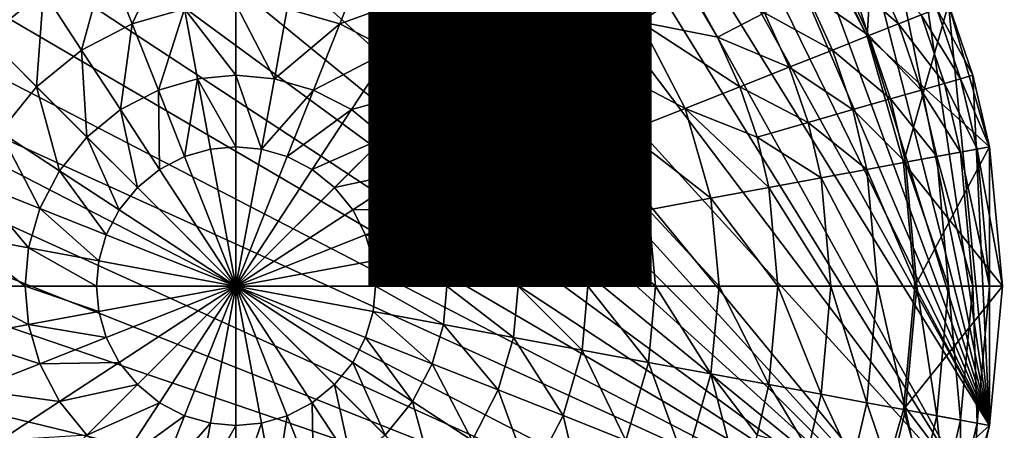
# Model space of a CAD drawing. Units: inches. Extents: x -7.9 to 7.9, y -7.5 to 12.2.
# Drawn here: x -0.2 to 0.7, y -0.1 to 0.2 of the extents above; entities that cross this region are included whole.
import ezdxf

# ---------------------------------------------------------------- set-up
doc = ezdxf.new("R2010")
doc.units = ezdxf.units.IN
doc.header["$MEASUREMENT"] = 0
doc.header["$PDMODE"] = 3
doc.header["$PDSIZE"] = 5
for name, color, linetype in [('TABLE', 6, 'Continuous'), ('TABLE-BASE', 6, 'Continuous'), ('TABLE-OTHER', 7, 'Continuous'), ('TABLE-TOP', 6, 'Continuous')]:
    doc.layers.add(name, color=color, linetype=linetype)
doc.styles.get("Standard").update_dxf_attribs({"font": 'arial.ttf'})

msp = doc.modelspace()

# ---------------------------------------------------------------- linework, layer by layer
at = {"layer": 'TABLE'}
msp.add_point((0, 0), dxfattribs=at)
at = {"layer": 'TABLE-BASE', "invisible_edges": 10}
for points in [[(-1.96154, 3.97205, 24.79385), (-1.96154, -2.30487, 24.79385), (1.96154, -2.30487, 24.79385), (1.96154, 3.97205, 24.79385)], [(1.96154, 3.97205, 24.59769), (1.96154, -2.30487, 24.59769), (-1.96154, -2.30487, 24.59769), (-1.96154, 3.97205, 24.59769)]]:
    msp.add_3dface(points, dxfattribs=at)
at = {"layer": 'TABLE-BASE'}
for points in [[(-0.12492, 0.67508, 3.02077), (0.66004, -0.18891, 3.02077), (0, 0.68654, 3.02077)], [(0, 0.68654, 3.02077), (0.66004, -0.18891, 3.02077), (0.12492, 0.67508, 3.02077)], [(-0.18891, 0.66004, 3.02077), (0.63834, -0.25271, 3.02077), (-0.12492, 0.67508, 3.02077)], [(-0.12492, 0.67508, 3.02077), (0.63834, -0.25271, 3.02077), (0.66004, -0.18891, 3.02077)], [(0.12492, 0.67508, 3.02077), (0.66004, -0.18891, 3.02077), (0.18891, 0.66004, 3.02077)], [(-0.25271, 0.63834, 3.02077), (0.63834, -0.25271, 3.02077), (-0.18891, 0.66004, 3.02077)], [(0.18891, 0.66004, 3.02077), (0.67508, -0.12492, 3.02077), (0.25271, 0.63834, 3.02077)], [(0.18891, 0.66004, 3.02077), (0.66004, -0.18891, 3.02077), (0.67508, -0.12492, 3.02077)], [(-0.31532, 0.60984, 3.02077), (0.63834, -0.25271, 3.02077), (-0.25271, 0.63834, 3.02077)], [(0.25271, 0.63834, 3.02077), (0.67508, -0.12492, 3.02077), (0.31532, 0.60984, 3.02077)], [(-0.37568, 0.57463, 3.02077), (0.63834, -0.25271, 3.02077), (-0.31532, 0.60984, 3.02077)], [(0.31532, 0.60984, 3.02077), (0.67508, -0.12492, 3.02077), (0.37568, 0.57463, 3.02077)], [(-0.43272, 0.533, 3.02077), (0.63834, -0.25271, 3.02077), (-0.37568, 0.57463, 3.02077)], [(0.37568, 0.57463, 3.02077), (0.67508, -0.12492, 3.02077), (0.43272, 0.533, 3.02077)], [(-0.48546, 0.48546, 3.02077), (0.63834, -0.25271, 3.02077), (-0.43272, 0.533, 3.02077)], [(0.43272, 0.533, 3.02077), (0.67508, -0.12492, 3.02077), (0.48546, 0.48546, 3.02077)], [(-0.533, 0.43272, 3.02077), (0.63834, -0.25271, 3.02077), (-0.48546, 0.48546, 3.02077)], [(0.48546, 0.48546, 3.02077), (0.67508, -0.12492, 3.02077), (0.533, 0.43272, 3.02077)], [(-0.57463, 0.37568, 3.02077), (0.63834, -0.25271, 3.02077), (-0.533, 0.43272, 3.02077)], [(0.533, 0.43272, 3.02077), (0.67508, -0.12492, 3.02077), (0.57463, 0.37568, 3.02077)], [(-0.60984, 0.31532, 3.02077), (0.63834, -0.25271, 3.02077), (-0.57463, 0.37568, 3.02077)], [(0.50896, 0.33275, 3.02077), (0.57463, 0.37568, 3.02077), (0.56538, 0.22383, 3.02077)], [(0.56538, 0.22383, 3.02077), (0.57463, 0.37568, 3.02077), (0.63834, 0.25271, 3.02077)], [(0.57463, 0.37568, 3.02077), (0.67508, -0.12492, 3.02077), (0.60984, 0.31532, 3.02077)], [(0.56538, 0.22383, 3.02077), (0.50813, 0.334, 6.20189), (0.50896, 0.33275, 3.02077)], [(0.56538, 0.22383, 3.02077), (0.51858, 0.31755, 6.24249), (0.50813, 0.334, 6.20189)], [(0.50896, 0.33274, 24.59769), (0.56538, 0.22383, 3.02077), (0.56538, 0.22383, 24.59769)], [(0.50896, 0.33274, 24.59769), (0.52444, 0.30777, 6.37948), (0.56538, 0.22383, 3.02077)], [(0.56538, 0.22383, 24.59769), (0.63834, 0.25271, 24.59769), (0.50896, 0.33274, 24.59769)], [(0.63914, 0.32896, 6.23595), (0.80956, 0.23922, 6.07275), (0.82589, 0.20568, 6.14754)], [(0.82589, 0.20568, 6.14754), (0.66105, 0.31115, 6.3183), (0.63914, 0.32896, 6.23595)], [(0.56538, 0.22383, 3.02077), (0.52436, 0.30791, 6.28676), (0.51858, 0.31755, 6.24249)], [(-0.63834, 0.25271, 3.02077), (0.60984, -0.31532, 3.02077), (-0.60984, 0.31532, 3.02077)], [(-0.60984, 0.31532, 3.02077), (0.60984, -0.31532, 3.02077), (0.63834, -0.25271, 3.02077)], [(-0.22297, 0.22297, 2.41093), (-0.20558, 0.31444, 2.44614), (-0.17255, 0.26392, 2.41093)], [(-0.05738, 0.31006, 2.41093), (-0.09302, 0.23497, 2.38244), (-0.11607, 0.29318, 2.41093)], [(-0.09302, 0.23497, 2.38244), (-0.05738, 0.31006, 2.41093), (-0.04598, 0.24849, 2.38244)], [(0.60984, 0.31532, 3.02077), (0.67508, -0.12492, 3.02077), (0.63834, 0.25271, 3.02077)], [(0.66105, 0.31115, 6.3183), (0.82589, 0.20568, 6.14754), (0.85421, 0.18364, 6.22685)], [(0.85421, 0.18364, 6.22685), (0.69172, 0.30906, 6.40171), (0.66105, 0.31115, 6.3183)], [(0.36219, 0.23679, 2.48777), (0.26565, 0.26565, 2.44614), (0.30598, 0.30598, 2.48777)], [(0.30598, 0.30598, 2.48777), (0.40632, 0.26565, 2.53531), (0.36219, 0.23679, 2.48777)], [(0.56538, 0.22383, 3.02077), (0.52444, 0.30777, 6.37948), (0.52436, 0.30791, 6.28676)], [(-0.11607, 0.29318, 2.41093), (-0.13829, 0.21152, 2.38244), (-0.17255, 0.26392, 2.41093)], [(-0.13829, 0.21152, 2.38244), (-0.11607, 0.29318, 2.41093), (-0.09302, 0.23497, 2.38244)], [(0.04598, 0.24849, 2.38244), (0.11607, 0.29318, 2.41093), (0.09302, 0.23497, 2.38244)], [(0.17255, 0.26392, 2.41093), (0.09302, 0.23497, 2.38244), (0.11607, 0.29318, 2.41093)], [(0.59352, 0.23497, 2.76806), (0.54171, 0.2801, 2.70545), (0.56702, 0.29318, 2.76806)], [(0.56702, 0.29318, 2.76806), (0.6137, 0.24296, 2.83186), (0.59352, 0.23497, 2.76806)], [(0.56702, 0.22448, 2.70545), (0.51043, 0.26392, 2.64509), (0.54171, 0.2801, 2.70545)], [(0.54171, 0.2801, 2.70545), (0.59352, 0.23497, 2.76806), (0.56702, 0.22448, 2.70545)], [(0.17255, 0.26392, 2.41093), (0.26565, 0.26565, 2.44614), (0.22297, 0.22297, 2.41093)], [(0.31444, 0.20558, 2.44614), (0.22297, 0.22297, 2.41093), (0.26565, 0.26565, 2.44614)], [(0.26565, 0.26565, 2.44614), (0.36219, 0.23679, 2.48777), (0.31444, 0.20558, 2.44614)], [(0.43122, 0.22297, 2.53531), (0.36219, 0.23679, 2.48777), (0.40632, 0.26565, 2.53531)], [(0.40632, 0.26565, 2.53531), (0.47345, 0.2448, 2.58805), (0.43122, 0.22297, 2.53531)], [(-0.17255, 0.26392, 2.41093), (-0.17869, 0.17869, 2.38244), (-0.22297, 0.22297, 2.41093)], [(-0.17869, 0.17869, 2.38244), (-0.17255, 0.26392, 2.41093), (-0.13829, 0.21152, 2.38244)], [(0.09302, 0.23497, 2.38244), (0.17255, 0.26392, 2.41093), (0.13829, 0.21152, 2.38244)], [(0.22297, 0.22297, 2.41093), (0.13829, 0.21152, 2.38244), (0.17255, 0.26392, 2.41093)], [(0.53428, 0.21152, 2.64509), (0.47345, 0.2448, 2.58805), (0.51043, 0.26392, 2.64509)], [(0.51043, 0.26392, 2.64509), (0.56702, 0.22448, 2.70545), (0.53428, 0.21152, 2.64509)], [(-0.66004, 0.18891, 3.02077), (0.60984, -0.31532, 3.02077), (-0.63834, 0.25271, 3.02077)], [(-0.04598, 0.24849, 2.38244), (-0.06954, 0.17564, 2.36073), (-0.09302, 0.23497, 2.38244)], [(-0.06954, 0.17564, 2.36073), (-0.04598, 0.24849, 2.38244), (-0.03437, 0.18575, 2.36073)], [(-0.04598, 0.24849, 2.38244), (0, 0.25271, 2.38244), (0, 0.18891, 2.36073)], [(-0.04598, 0.24849, 2.38244), (0, 0.18891, 2.36073), (-0.03437, 0.18575, 2.36073)], [(0.03437, 0.18575, 2.36073), (0, 0.25271, 2.38244), (0.04598, 0.24849, 2.38244)], [(0.03437, 0.18575, 2.36073), (0, 0.18891, 2.36073), (0, 0.25271, 2.38244)], [(0.09302, 0.23497, 2.38244), (0.03437, 0.18575, 2.36073), (0.04598, 0.24849, 2.38244)], [(0.56538, 0.22383, 24.59769), (0.67508, 0.12492, 24.59769), (0.63834, 0.25271, 24.59769)], [(0.56538, 0.22383, 3.02077), (0.63834, 0.25271, 3.02077), (0.59793, 0.11065, 3.02077)], [(0.59793, 0.11065, 3.02077), (0.63834, 0.25271, 3.02077), (0.67508, 0.12492, 3.02077)], [(0.64902, 0.18575, 2.89585), (0.6137, 0.24296, 2.83186), (0.62768, 0.24849, 2.89585)], [(0.62768, 0.24849, 2.89585), (0.63834, 0.25271, 3.02077), (0.66004, 0.18891, 3.02077)], [(0.62768, 0.24849, 2.89585), (0.66004, 0.18891, 3.02077), (0.64902, 0.18575, 2.89585)], [(0.63834, 0.25271, 3.02077), (0.67508, -0.12492, 3.02077), (0.66004, 0.18891, 3.02077)], [(0.63834, 0.25271, 3.02077), (0.67508, 0.12492, 24.59769), (0.67508, 0.12492, 3.02077)], [(0.63834, 0.25271, 3.02077), (0.63834, 0.25271, 24.59769), (0.67508, 0.12492, 24.59769)], [(0.49557, 0.19619, 2.58805), (0.43122, 0.22297, 2.53531), (0.47345, 0.2448, 2.58805)], [(0.47345, 0.2448, 2.58805), (0.53428, 0.21152, 2.64509), (0.49557, 0.19619, 2.58805)], [(0.63456, 0.18161, 2.83186), (0.59352, 0.23497, 2.76806), (0.6137, 0.24296, 2.83186)], [(0.6137, 0.24296, 2.83186), (0.64902, 0.18575, 2.89585), (0.63456, 0.18161, 2.83186)], [(-0.09302, 0.23497, 2.38244), (-0.10337, 0.15811, 2.36073), (-0.13829, 0.21152, 2.38244)], [(-0.10337, 0.15811, 2.36073), (-0.09302, 0.23497, 2.38244), (-0.06954, 0.17564, 2.36073)], [(0.03437, 0.18575, 2.36073), (0.09302, 0.23497, 2.38244), (0.06954, 0.17564, 2.36073)], [(0.13829, 0.21152, 2.38244), (0.06954, 0.17564, 2.36073), (0.09302, 0.23497, 2.38244)], [(0.40234, 0.15928, 2.48777), (0.31444, 0.20558, 2.44614), (0.36219, 0.23679, 2.48777)], [(0.36219, 0.23679, 2.48777), (0.45137, 0.17869, 2.53531), (0.40234, 0.15928, 2.48777)], [(0.36219, 0.23679, 2.48777), (0.43122, 0.22297, 2.53531), (0.45137, 0.17869, 2.53531)], [(0.6137, 0.17564, 2.76806), (0.56702, 0.22448, 2.70545), (0.59352, 0.23497, 2.76806)], [(0.59352, 0.23497, 2.76806), (0.63456, 0.18161, 2.83186), (0.6137, 0.17564, 2.76806)], [(-0.21152, 0.13829, 2.38244), (-0.22297, 0.22297, 2.41093), (-0.17869, 0.17869, 2.38244)], [(0.13829, 0.21152, 2.38244), (0.22297, 0.22297, 2.41093), (0.17869, 0.17869, 2.38244)], [(0.26392, 0.17255, 2.41093), (0.17869, 0.17869, 2.38244), (0.22297, 0.22297, 2.41093)], [(0.22297, 0.22297, 2.41093), (0.31444, 0.20558, 2.44614), (0.26392, 0.17255, 2.41093)], [(0.43122, 0.22297, 2.53531), (0.49557, 0.19619, 2.58805), (0.45137, 0.17869, 2.53531)], [(0.5863, 0.1678, 2.70545), (0.53428, 0.21152, 2.64509), (0.56702, 0.22448, 2.70545)], [(0.56538, 0.22383, 24.59769), (0.59793, 0.11065, 3.02077), (0.59793, 0.11064, 24.59769)], [(0.56538, 0.22383, 24.59769), (0.56538, 0.22383, 3.02077), (0.59793, 0.11065, 3.02077)], [(0.59793, 0.11064, 24.59769), (0.67508, 0.12492, 24.59769), (0.56538, 0.22383, 24.59769)], [(0.56702, 0.22448, 2.70545), (0.6137, 0.17564, 2.76806), (0.5863, 0.1678, 2.70545)], [(-0.13829, 0.21152, 2.38244), (-0.13358, 0.13358, 2.36073), (-0.17869, 0.17869, 2.38244)], [(-0.13358, 0.13358, 2.36073), (-0.13829, 0.21152, 2.38244), (-0.10337, 0.15811, 2.36073)], [(0.06954, 0.17564, 2.36073), (0.13829, 0.21152, 2.38244), (0.10337, 0.15811, 2.36073)], [(0.17869, 0.17869, 2.38244), (0.10337, 0.15811, 2.36073), (0.13829, 0.21152, 2.38244)], [(0.3493, 0.13829, 2.44614), (0.26392, 0.17255, 2.41093), (0.31444, 0.20558, 2.44614)], [(0.31444, 0.20558, 2.44614), (0.40234, 0.15928, 2.48777), (0.3493, 0.13829, 2.44614)], [(0.55245, 0.15811, 2.64509), (0.49557, 0.19619, 2.58805), (0.53428, 0.21152, 2.64509)], [(0.53428, 0.21152, 2.64509), (0.5863, 0.1678, 2.70545), (0.55245, 0.15811, 2.64509)], [(0.51242, 0.14666, 2.58805), (0.45137, 0.17869, 2.53531), (0.49557, 0.19619, 2.58805)], [(0.49557, 0.19619, 2.58805), (0.55245, 0.15811, 2.64509), (0.51242, 0.14666, 2.58805)], [(-0.67508, 0.12492, 3.02077), (0.60984, -0.31532, 3.02077), (-0.66004, 0.18891, 3.02077)], [(-0.03437, 0.18575, 2.36073), (-0.04598, 0.11615, 2.34569), (-0.06954, 0.17564, 2.36073)], [(-0.04598, 0.11615, 2.34569), (-0.03437, 0.18575, 2.36073), (-0.02273, 0.12284, 2.34569)], [(-0.03437, 0.18575, 2.36073), (0, 0.18891, 2.36073), (0, 0.12492, 2.34569)], [(-0.03437, 0.18575, 2.36073), (0, 0.12492, 2.34569), (-0.02273, 0.12284, 2.34569)], [(0.02273, 0.12284, 2.34569), (0, 0.18891, 2.36073), (0.03437, 0.18575, 2.36073)], [(0.02273, 0.12284, 2.34569), (0, 0.12492, 2.34569), (0, 0.18891, 2.36073)], [(0.06954, 0.17564, 2.36073), (0.02273, 0.12284, 2.34569), (0.03437, 0.18575, 2.36073)], [(0.66381, 0.12284, 2.89585), (0.63456, 0.18161, 2.83186), (0.64902, 0.18575, 2.89585)], [(0.64902, 0.18575, 2.89585), (0.66004, 0.18891, 3.02077), (0.67508, 0.12492, 3.02077)], [(0.64902, 0.18575, 2.89585), (0.67508, 0.12492, 3.02077), (0.66381, 0.12284, 2.89585)], [(0.66004, 0.18891, 3.02077), (0.67508, -0.12492, 3.02077), (0.67508, 0.12492, 3.02077)], [(-0.17869, 0.17869, 2.38244), (-0.15811, 0.10337, 2.36073), (-0.21152, 0.13829, 2.38244)], [(-0.15811, 0.10337, 2.36073), (-0.17869, 0.17869, 2.38244), (-0.13358, 0.13358, 2.36073)], [(0.10337, 0.15811, 2.36073), (0.17869, 0.17869, 2.38244), (0.13358, 0.13358, 2.36073)], [(0.21152, 0.13829, 2.38244), (0.13358, 0.13358, 2.36073), (0.17869, 0.17869, 2.38244)], [(0.17869, 0.17869, 2.38244), (0.26392, 0.17255, 2.41093), (0.21152, 0.13829, 2.38244)], [(0.46672, 0.13358, 2.53531), (0.40234, 0.15928, 2.48777), (0.45137, 0.17869, 2.53531)], [(0.45137, 0.17869, 2.53531), (0.51242, 0.14666, 2.58805), (0.46672, 0.13358, 2.53531)], [(0.64902, 0.1201, 2.83186), (0.6137, 0.17564, 2.76806), (0.63456, 0.18161, 2.83186)], [(0.63456, 0.18161, 2.83186), (0.66381, 0.12284, 2.89585), (0.64902, 0.1201, 2.83186)], [(-0.06954, 0.17564, 2.36073), (-0.06836, 0.10456, 2.34569), (-0.10337, 0.15811, 2.36073)], [(-0.06836, 0.10456, 2.34569), (-0.06954, 0.17564, 2.36073), (-0.04598, 0.11615, 2.34569)], [(0.02273, 0.12284, 2.34569), (0.06954, 0.17564, 2.36073), (0.04598, 0.11615, 2.34569)], [(0.10337, 0.15811, 2.36073), (0.04598, 0.11615, 2.34569), (0.06954, 0.17564, 2.36073)], [(0.29318, 0.11607, 2.41093), (0.21152, 0.13829, 2.38244), (0.26392, 0.17255, 2.41093)], [(0.26392, 0.17255, 2.41093), (0.3493, 0.13829, 2.44614), (0.29318, 0.11607, 2.41093)], [(0.59966, 0.11097, 2.70545), (0.55245, 0.15811, 2.64509), (0.5863, 0.1678, 2.70545)], [(0.62768, 0.11615, 2.76806), (0.5863, 0.1678, 2.70545), (0.6137, 0.17564, 2.76806)], [(0.5863, 0.1678, 2.70545), (0.62768, 0.11615, 2.76806), (0.59966, 0.11097, 2.70545)], [(0.6137, 0.17564, 2.76806), (0.64902, 0.1201, 2.83186), (0.62768, 0.11615, 2.76806)], [(0.4255, 0.07874, 2.48777), (0.3493, 0.13829, 2.44614), (0.40234, 0.15928, 2.48777)], [(0.40234, 0.15928, 2.48777), (0.47735, 0.08834, 2.53531), (0.4255, 0.07874, 2.48777)], [(0.40234, 0.15928, 2.48777), (0.46672, 0.13358, 2.53531), (0.47735, 0.08834, 2.53531)], [(-0.10337, 0.15811, 2.36073), (-0.08834, 0.08834, 2.34569), (-0.13358, 0.13358, 2.36073)], [(-0.08834, 0.08834, 2.34569), (-0.10337, 0.15811, 2.36073), (-0.06836, 0.10456, 2.34569)], [(0.04598, 0.11615, 2.34569), (0.10337, 0.15811, 2.36073), (0.06836, 0.10456, 2.34569)], [(0.13358, 0.13358, 2.36073), (0.06836, 0.10456, 2.34569), (0.10337, 0.15811, 2.36073)], [(0.56504, 0.10456, 2.64509), (0.51242, 0.14666, 2.58805), (0.55245, 0.15811, 2.64509)], [(0.55245, 0.15811, 2.64509), (0.59966, 0.11097, 2.70545), (0.56504, 0.10456, 2.64509)], [(0.5241, 0.09699, 2.58805), (0.46672, 0.13358, 2.53531), (0.51242, 0.14666, 2.58805)], [(0.51242, 0.14666, 2.58805), (0.56504, 0.10456, 2.64509), (0.5241, 0.09699, 2.58805)], [(-0.21152, 0.13829, 2.38244), (-0.17564, 0.06954, 2.36073), (-0.23497, 0.09302, 2.38244)], [(-0.17564, 0.06954, 2.36073), (-0.21152, 0.13829, 2.38244), (-0.15811, 0.10337, 2.36073)], [(-0.13358, 0.13358, 2.36073), (-0.10456, 0.06836, 2.34569), (-0.15811, 0.10337, 2.36073)], [(-0.10456, 0.06836, 2.34569), (-0.13358, 0.13358, 2.36073), (-0.08834, 0.08834, 2.34569)], [(0.06836, 0.10456, 2.34569), (0.13358, 0.13358, 2.36073), (0.08834, 0.08834, 2.34569)], [(0.15811, 0.10337, 2.36073), (0.08834, 0.08834, 2.34569), (0.13358, 0.13358, 2.36073)], [(0.13358, 0.13358, 2.36073), (0.21152, 0.13829, 2.38244), (0.15811, 0.10337, 2.36073)], [(0.23497, 0.09302, 2.38244), (0.15811, 0.10337, 2.36073), (0.21152, 0.13829, 2.38244)], [(0.21152, 0.13829, 2.38244), (0.29318, 0.11607, 2.41093), (0.23497, 0.09302, 2.38244)], [(0.36941, 0.06836, 2.44614), (0.29318, 0.11607, 2.41093), (0.3493, 0.13829, 2.44614)], [(0.3493, 0.13829, 2.44614), (0.4255, 0.07874, 2.48777), (0.36941, 0.06836, 2.44614)], [(0.46672, 0.13358, 2.53531), (0.5241, 0.09699, 2.58805), (0.47735, 0.08834, 2.53531)], [(-0.68654, 0, 3.02077), (0.60984, -0.31532, 3.02077), (-0.67508, 0.12492, 3.02077)], [(0, 0.12492, 2.34569), (0, 0, 2.33423), (-0.02273, 0.12284, 2.34569)], [(0, 0, 2.33423), (0, 0.12492, 2.34569), (0, 0, 2.33423)], [(0.02273, 0.12284, 2.34569), (0, 0, 2.33423), (0, 0.12492, 2.34569)], [(0.59793, 0.11064, 24.59769), (0.68654, 0, 24.59769), (0.67508, 0.12492, 24.59769)], [(0.59793, 0.11065, 3.02077), (0.67508, 0.12492, 3.02077), (0.60808, 0, 3.02077)], [(0.60808, 0, 3.02077), (0.67508, 0.12492, 3.02077), (0.68654, 0, 3.02077)], [(0.66381, 0.12284, 2.89585), (0.67508, 0.12492, 3.02077), (0.68654, 0, 3.02077)], [(0.67508, 0.12492, 3.02077), (0.67508, -0.12492, 3.02077), (0.68654, 0, 3.02077)], [(0.67508, 0.12492, 3.02077), (0.68654, 0, 24.59769), (0.68654, 0, 3.02077)], [(0.67508, 0.12492, 3.02077), (0.67508, 0.12492, 24.59769), (0.68654, 0, 24.59769)], [(-0.04598, 0.11615, 2.34569), (0, 0, 2.33423), (-0.06836, 0.10456, 2.34569)], [(-0.02273, 0.12284, 2.34569), (0, 0, 2.33423), (-0.04598, 0.11615, 2.34569)], [(-0.04598, 0.11615, 2.34569), (0, 0, 2.33423), (0, 0, 2.33423)], [(-0.02273, 0.12284, 2.34569), (0, 0, 2.33423), (0, 0, 2.33423)], [(0.02273, 0.12284, 2.34569), (0, 0, 2.33423), (0, 0, 2.33423)], [(0.04598, 0.11615, 2.34569), (0, 0, 2.33423), (0.02273, 0.12284, 2.34569)], [(0.04598, 0.11615, 2.34569), (0, 0, 2.33423), (0, 0, 2.33423)], [(0.06836, 0.10456, 2.34569), (0, 0, 2.33423), (0.04598, 0.11615, 2.34569)], [(0.31006, 0.05738, 2.41093), (0.23497, 0.09302, 2.38244), (0.29318, 0.11607, 2.41093)], [(0.29318, 0.11607, 2.41093), (0.36941, 0.06836, 2.44614), (0.31006, 0.05738, 2.41093)], [(0.63834, 0, 2.76806), (0.59966, 0.11097, 2.70545), (0.62768, 0.11615, 2.76806)], [(0.66004, 0, 2.83186), (0.62768, 0.11615, 2.76806), (0.64902, 0.1201, 2.83186)], [(0.62768, 0.11615, 2.76806), (0.66004, 0, 2.83186), (0.63834, 0, 2.76806)], [(0.67508, 0, 2.89585), (0.64902, 0.1201, 2.83186), (0.66381, 0.12284, 2.89585)], [(0.64902, 0.1201, 2.83186), (0.67508, 0, 2.89585), (0.66004, 0, 2.83186)], [(0.66381, 0.12284, 2.89585), (0.68654, 0, 3.02077), (0.67508, 0, 2.89585)], [(0.60984, 0, 2.70545), (0.56504, 0.10456, 2.64509), (0.59966, 0.11097, 2.70545)], [(0.60808, 0, 24.59769), (0.59793, 0.11065, 3.02077), (0.60808, 0, 3.02077)], [(0.59793, 0.11064, 24.59769), (0.59793, 0.11065, 3.02077), (0.60808, 0, 24.59769)], [(0.60808, 0, 24.59769), (0.68654, 0, 24.59769), (0.59793, 0.11064, 24.59769)], [(0.59966, 0.11097, 2.70545), (0.63834, 0, 2.76806), (0.60984, 0, 2.70545)], [(-0.15811, 0.10337, 2.36073), (-0.11615, 0.04598, 2.34569), (-0.17564, 0.06954, 2.36073)], [(-0.11615, 0.04598, 2.34569), (-0.15811, 0.10337, 2.36073), (-0.10456, 0.06836, 2.34569)], [(-0.06836, 0.10456, 2.34569), (0, 0, 2.33423), (-0.08834, 0.08834, 2.34569)], [(-0.06836, 0.10456, 2.34569), (0, 0, 2.33423), (0, 0, 2.33423)], [(0.06836, 0.10456, 2.34569), (0, 0, 2.33423), (0, 0, 2.33423)], [(0.08834, 0.08834, 2.34569), (0, 0, 2.33423), (0.06836, 0.10456, 2.34569)], [(0.08834, 0.08834, 2.34569), (0.15811, 0.10337, 2.36073), (0.10456, 0.06836, 2.34569)], [(0.17564, 0.06954, 2.36073), (0.10456, 0.06836, 2.34569), (0.15811, 0.10337, 2.36073)], [(0.15811, 0.10337, 2.36073), (0.23497, 0.09302, 2.38244), (0.17564, 0.06954, 2.36073)], [(0.57463, 0, 2.64509), (0.5241, 0.09699, 2.58805), (0.56504, 0.10456, 2.64509)], [(0.56504, 0.10456, 2.64509), (0.60984, 0, 2.70545), (0.57463, 0, 2.64509)], [(-0.23497, 0.09302, 2.38244), (-0.18575, 0.03437, 2.36073), (-0.24849, 0.04598, 2.38244)], [(-0.18575, 0.03437, 2.36073), (-0.23497, 0.09302, 2.38244), (-0.17564, 0.06954, 2.36073)], [(-0.08834, 0.08834, 2.34569), (0, 0, 2.33423), (-0.10456, 0.06836, 2.34569)], [(-0.08834, 0.08834, 2.34569), (0, 0, 2.33423), (0, 0, 2.33423)], [(0.08834, 0.08834, 2.34569), (0, 0, 2.33423), (0, 0, 2.33423)], [(0.10456, 0.06836, 2.34569), (0, 0, 2.33423), (0.08834, 0.08834, 2.34569)], [(0.24849, 0.04598, 2.38244), (0.17564, 0.06954, 2.36073), (0.23497, 0.09302, 2.38244)], [(0.23497, 0.09302, 2.38244), (0.31006, 0.05738, 2.41093), (0.24849, 0.04598, 2.38244)], [(0.48546, 0, 2.53531), (0.4255, 0.07874, 2.48777), (0.47735, 0.08834, 2.53531)], [(0.533, 0, 2.58805), (0.47735, 0.08834, 2.53531), (0.5241, 0.09699, 2.58805)], [(0.47735, 0.08834, 2.53531), (0.533, 0, 2.58805), (0.48546, 0, 2.53531)], [(0.5241, 0.09699, 2.58805), (0.57463, 0, 2.64509), (0.533, 0, 2.58805)], [(0.43272, 0, 2.48777), (0.36941, 0.06836, 2.44614), (0.4255, 0.07874, 2.48777)], [(0.4255, 0.07874, 2.48777), (0.48546, 0, 2.53531), (0.43272, 0, 2.48777)], [(-0.17564, 0.06954, 2.36073), (-0.12284, 0.02273, 2.34569), (-0.18575, 0.03437, 2.36073)], [(-0.12284, 0.02273, 2.34569), (-0.17564, 0.06954, 2.36073), (-0.11615, 0.04598, 2.34569)], [(-0.10456, 0.06836, 2.34569), (0, 0, 2.33423), (-0.11615, 0.04598, 2.34569)], [(-0.10456, 0.06836, 2.34569), (0, 0, 2.33423), (0, 0, 2.33423)], [(0.10456, 0.06836, 2.34569), (0, 0, 2.33423), (0, 0, 2.33423)], [(0.11615, 0.04598, 2.34569), (0, 0, 2.33423), (0.10456, 0.06836, 2.34569)], [(0.10456, 0.06836, 2.34569), (0.17564, 0.06954, 2.36073), (0.11615, 0.04598, 2.34569)], [(0.18575, 0.03437, 2.36073), (0.11615, 0.04598, 2.34569), (0.17564, 0.06954, 2.36073)], [(0.17564, 0.06954, 2.36073), (0.24849, 0.04598, 2.38244), (0.18575, 0.03437, 2.36073)], [(0.37568, 0, 2.44614), (0.31006, 0.05738, 2.41093), (0.36941, 0.06836, 2.44614)], [(0.36941, 0.06836, 2.44614), (0.43272, 0, 2.48777), (0.37568, 0, 2.44614)], [(0.31532, 0, 2.41093), (0.24849, 0.04598, 2.38244), (0.31006, 0.05738, 2.41093)], [(0.31006, 0.05738, 2.41093), (0.37568, 0, 2.44614), (0.31532, 0, 2.41093)], [(-0.24849, 0.04598, 2.38244), (-0.18891, 0, 2.36073), (-0.25271, 0, 2.38244)], [(-0.18891, 0, 2.36073), (-0.24849, 0.04598, 2.38244), (-0.18575, 0.03437, 2.36073)], [(-0.11615, 0.04598, 2.34569), (0, 0, 2.33423), (-0.12284, 0.02273, 2.34569)], [(-0.11615, 0.04598, 2.34569), (0, 0, 2.33423), (0, 0, 2.33423)], [(0.11615, 0.04598, 2.34569), (0, 0, 2.33423), (0, 0, 2.33423)], [(0.12284, 0.02273, 2.34569), (0, 0, 2.33423), (0.11615, 0.04598, 2.34569)], [(0.11615, 0.04598, 2.34569), (0.18575, 0.03437, 2.36073), (0.12284, 0.02273, 2.34569)], [(0.25271, 0, 2.38244), (0.18575, 0.03437, 2.36073), (0.24849, 0.04598, 2.38244)], [(0.24849, 0.04598, 2.38244), (0.31532, 0, 2.41093), (0.25271, 0, 2.38244)], [(-0.18575, 0.03437, 2.36073), (-0.12492, 0, 2.34569), (-0.18891, 0, 2.36073)], [(-0.12492, 0, 2.34569), (-0.18575, 0.03437, 2.36073), (-0.12284, 0.02273, 2.34569)], [(0.18891, 0, 2.36073), (0.12284, 0.02273, 2.34569), (0.18575, 0.03437, 2.36073)], [(0.18575, 0.03437, 2.36073), (0.25271, 0, 2.38244), (0.18891, 0, 2.36073)], [(-0.12284, 0.02273, 2.34569), (0, 0, 2.33423), (-0.12492, 0, 2.34569)], [(-0.12284, 0.02273, 2.34569), (0, 0, 2.33423), (0, 0, 2.33423)], [(0.12284, 0.02273, 2.34569), (0, 0, 2.33423), (0, 0, 2.33423)], [(0.12492, 0, 2.34569), (0, 0, 2.33423), (0.12284, 0.02273, 2.34569)], [(0.12284, 0.02273, 2.34569), (0.18891, 0, 2.36073), (0.12492, 0, 2.34569)], [(-0.12492, 0, 2.34569), (0, 0, 2.33423), (-0.12284, -0.02273, 2.34569)], [(-0.12492, 0, 2.34569), (0, 0, 2.33423), (0, 0, 2.33423)], [(-0.12284, -0.02273, 2.34569), (0, 0, 2.33423), (-0.11615, -0.04598, 2.34569)], [(-0.12284, -0.02273, 2.34569), (0, 0, 2.33423), (0, 0, 2.33423)], [(-0.11615, -0.04598, 2.34569), (0, 0, 2.33423), (-0.10456, -0.06836, 2.34569)], [(-0.11615, -0.04598, 2.34569), (0, 0, 2.33423), (0, 0, 2.33423)], [(-0.10456, -0.06836, 2.34569), (0, 0, 2.33423), (-0.08834, -0.08834, 2.34569)], [(-0.10456, -0.06836, 2.34569), (0, 0, 2.33423), (0, 0, 2.33423)], [(-0.08834, -0.08834, 2.34569), (0, 0, 2.33423), (-0.06836, -0.10456, 2.34569)], [(-0.08834, -0.08834, 2.34569), (0, 0, 2.33423), (0, 0, 2.33423)], [(-0.06836, -0.10456, 2.34569), (0, 0, 2.33423), (-0.04598, -0.11615, 2.34569)], [(-0.06836, -0.10456, 2.34569), (0, 0, 2.33423), (0, 0, 2.33423)], [(-0.04598, -0.11615, 2.34569), (0, 0, 2.33423), (-0.02273, -0.12284, 2.34569)], [(-0.04598, -0.11615, 2.34569), (0, 0, 2.33423), (0, 0, 2.33423)], [(-0.02273, -0.12284, 2.34569), (0, 0, 2.33423), (0, -0.12492, 2.34569)], [(-0.02273, -0.12284, 2.34569), (0, 0, 2.33423), (0, 0, 2.33423)], [(0.12492, 0, 2.34569), (0, 0, 2.33423), (0, 0, 2.33423)], [(0.12284, -0.02273, 2.34569), (0, 0, 2.33423), (0.12492, 0, 2.34569)], [(0.12284, -0.02273, 2.34569), (0, 0, 2.33423), (0, 0, 2.33423)], [(0.11615, -0.04598, 2.34569), (0, 0, 2.33423), (0.12284, -0.02273, 2.34569)], [(0.11615, -0.04598, 2.34569), (0, 0, 2.33423), (0, 0, 2.33423)], [(0.10456, -0.06836, 2.34569), (0, 0, 2.33423), (0.11615, -0.04598, 2.34569)], [(0.10456, -0.06836, 2.34569), (0, 0, 2.33423), (0, 0, 2.33423)], [(0.08834, -0.08834, 2.34569), (0, 0, 2.33423), (0.10456, -0.06836, 2.34569)], [(0.08834, -0.08834, 2.34569), (0, 0, 2.33423), (0, 0, 2.33423)], [(0.06836, -0.10456, 2.34569), (0, 0, 2.33423), (0.08834, -0.08834, 2.34569)], [(0.06836, -0.10456, 2.34569), (0, 0, 2.33423), (0, 0, 2.33423)], [(0.04598, -0.11615, 2.34569), (0, 0, 2.33423), (0.06836, -0.10456, 2.34569)], [(0.04598, -0.11615, 2.34569), (0, 0, 2.33423), (0, 0, 2.33423)], [(0.02273, -0.12284, 2.34569), (0, 0, 2.33423), (0.04598, -0.11615, 2.34569)], [(0.02273, -0.12284, 2.34569), (0, 0, 2.33423), (0, 0, 2.33423)], [(0, -0.12492, 2.34569), (0, 0, 2.33423), (0.02273, -0.12284, 2.34569)], [(0, -0.12492, 2.34569), (0, 0, 2.33423), (0, 0, 2.33423)], [(-0.67508, -0.12492, 3.02077), (0.60984, -0.31532, 3.02077), (-0.68654, 0, 3.02077)], [(-0.18575, -0.03437, 2.36073), (-0.25271, 0, 2.38244), (-0.18891, 0, 2.36073)], [(-0.25271, 0, 2.38244), (-0.18575, -0.03437, 2.36073), (-0.24849, -0.04598, 2.38244)], [(-0.12284, -0.02273, 2.34569), (-0.18891, 0, 2.36073), (-0.12492, 0, 2.34569)], [(-0.18891, 0, 2.36073), (-0.12284, -0.02273, 2.34569), (-0.18575, -0.03437, 2.36073)], [(0.12492, 0, 2.34569), (0.18575, -0.03437, 2.36073), (0.12284, -0.02273, 2.34569)], [(0.18575, -0.03437, 2.36073), (0.12492, 0, 2.34569), (0.18891, 0, 2.36073)], [(0.18891, 0, 2.36073), (0.24849, -0.04598, 2.38244), (0.18575, -0.03437, 2.36073)], [(0.24849, -0.04598, 2.38244), (0.18891, 0, 2.36073), (0.25271, 0, 2.38244)], [(0.25271, 0, 2.38244), (0.31006, -0.05738, 2.41093), (0.24849, -0.04598, 2.38244)], [(0.31006, -0.05738, 2.41093), (0.25271, 0, 2.38244), (0.31532, 0, 2.41093)], [(0.31532, 0, 2.41093), (0.36941, -0.06836, 2.44614), (0.31006, -0.05738, 2.41093)], [(0.36941, -0.06836, 2.44614), (0.31532, 0, 2.41093), (0.37568, 0, 2.44614)], [(0.37568, 0, 2.44614), (0.4255, -0.07874, 2.48777), (0.36941, -0.06836, 2.44614)], [(0.4255, -0.07874, 2.48777), (0.37568, 0, 2.44614), (0.43272, 0, 2.48777)], [(0.43272, 0, 2.48777), (0.47735, -0.08834, 2.53531), (0.4255, -0.07874, 2.48777)], [(0.47735, -0.08834, 2.53531), (0.43272, 0, 2.48777), (0.48546, 0, 2.53531)], [(0.48546, 0, 2.53531), (0.5241, -0.09699, 2.58805), (0.47735, -0.08834, 2.53531)], [(0.5241, -0.09699, 2.58805), (0.48546, 0, 2.53531), (0.533, 0, 2.58805)], [(0.533, 0, 2.58805), (0.56504, -0.10456, 2.64509), (0.5241, -0.09699, 2.58805)], [(0.56504, -0.10456, 2.64509), (0.533, 0, 2.58805), (0.57463, 0, 2.64509)], [(0.57463, 0, 2.64509), (0.59966, -0.11097, 2.70545), (0.56504, -0.10456, 2.64509)], [(0.59966, -0.11097, 2.70545), (0.57463, 0, 2.64509), (0.60984, 0, 2.70545)], [(0.60808, 0, 3.02077), (0.59793, -0.11065, 24.59769), (0.60808, 0, 24.59769)], [(0.59793, -0.11065, 3.02077), (0.59793, -0.11065, 24.59769), (0.60808, 0, 3.02077)], [(0.59793, -0.11065, 24.59769), (0.67508, -0.12493, 24.59769), (0.60808, 0, 24.59769)], [(0.59793, -0.11065, 3.02077), (0.68654, 0, 3.02077), (0.67508, -0.12492, 3.02077)], [(0.60808, 0, 3.02077), (0.68654, 0, 3.02077), (0.59793, -0.11065, 3.02077)], [(0.60984, 0, 2.70545), (0.62768, -0.11615, 2.76806), (0.59966, -0.11097, 2.70545)], [(0.60808, 0, 24.59769), (0.67508, -0.12493, 24.59769), (0.68654, 0, 24.59769)], [(0.62768, -0.11615, 2.76806), (0.60984, 0, 2.70545), (0.63834, 0, 2.76806)], [(0.63834, 0, 2.76806), (0.64902, -0.1201, 2.83186), (0.62768, -0.11615, 2.76806)], [(0.64902, -0.1201, 2.83186), (0.63834, 0, 2.76806), (0.66004, 0, 2.83186)], [(0.66004, 0, 2.83186), (0.66381, -0.12284, 2.89585), (0.64902, -0.1201, 2.83186)], [(0.66381, -0.12284, 2.89585), (0.66004, 0, 2.83186), (0.67508, 0, 2.89585)], [(0.67508, 0, 2.89585), (0.67508, -0.12492, 3.02077), (0.66381, -0.12284, 2.89585)], [(0.67508, 0, 2.89585), (0.68654, 0, 3.02077), (0.67508, -0.12492, 3.02077)], [(0.67508, -0.12493, 24.59769), (0.68654, 0, 3.02077), (0.68654, 0, 24.59769)], [(0.67508, -0.12493, 24.59769), (0.67508, -0.12492, 3.02077), (0.68654, 0, 3.02077)], [(-0.11615, -0.04598, 2.34569), (-0.18575, -0.03437, 2.36073), (-0.12284, -0.02273, 2.34569)], [(0.12284, -0.02273, 2.34569), (0.17564, -0.06954, 2.36073), (0.11615, -0.04598, 2.34569)], [(0.17564, -0.06954, 2.36073), (0.12284, -0.02273, 2.34569), (0.18575, -0.03437, 2.36073)], [(-0.17564, -0.06954, 2.36073), (-0.24849, -0.04598, 2.38244), (-0.18575, -0.03437, 2.36073)], [(-0.18575, -0.03437, 2.36073), (-0.11615, -0.04598, 2.34569), (-0.17564, -0.06954, 2.36073)], [(0.18575, -0.03437, 2.36073), (0.23497, -0.09302, 2.38244), (0.17564, -0.06954, 2.36073)], [(0.23497, -0.09302, 2.38244), (0.18575, -0.03437, 2.36073), (0.24849, -0.04598, 2.38244)], [(-0.24849, -0.04598, 2.38244), (-0.17564, -0.06954, 2.36073), (-0.23497, -0.09302, 2.38244)], [(-0.10456, -0.06836, 2.34569), (-0.17564, -0.06954, 2.36073), (-0.11615, -0.04598, 2.34569)], [(0.11615, -0.04598, 2.34569), (0.15811, -0.10337, 2.36073), (0.10456, -0.06836, 2.34569)], [(0.15811, -0.10337, 2.36073), (0.11615, -0.04598, 2.34569), (0.17564, -0.06954, 2.36073)], [(0.24849, -0.04598, 2.38244), (0.29318, -0.11607, 2.41093), (0.23497, -0.09302, 2.38244)], [(0.29318, -0.11607, 2.41093), (0.24849, -0.04598, 2.38244), (0.31006, -0.05738, 2.41093)], [(0.31006, -0.05738, 2.41093), (0.3493, -0.13829, 2.44614), (0.29318, -0.11607, 2.41093)], [(0.3493, -0.13829, 2.44614), (0.31006, -0.05738, 2.41093), (0.36941, -0.06836, 2.44614)], [(-0.15811, -0.10337, 2.36073), (-0.23497, -0.09302, 2.38244), (-0.17564, -0.06954, 2.36073)], [(-0.17564, -0.06954, 2.36073), (-0.10456, -0.06836, 2.34569), (-0.15811, -0.10337, 2.36073)], [(-0.08834, -0.08834, 2.34569), (-0.15811, -0.10337, 2.36073), (-0.10456, -0.06836, 2.34569)], [(0.10456, -0.06836, 2.34569), (0.13358, -0.13358, 2.36073), (0.08834, -0.08834, 2.34569)], [(0.13358, -0.13358, 2.36073), (0.10456, -0.06836, 2.34569), (0.15811, -0.10337, 2.36073)], [(0.17564, -0.06954, 2.36073), (0.21152, -0.13829, 2.38244), (0.15811, -0.10337, 2.36073)], [(0.21152, -0.13829, 2.38244), (0.17564, -0.06954, 2.36073), (0.23497, -0.09302, 2.38244)], [(0.36941, -0.06836, 2.44614), (0.40234, -0.15928, 2.48777), (0.3493, -0.13829, 2.44614)], [(0.40234, -0.15928, 2.48777), (0.36941, -0.06836, 2.44614), (0.4255, -0.07874, 2.48777)], [(0.4255, -0.07874, 2.48777), (0.45137, -0.17869, 2.53531), (0.40234, -0.15928, 2.48777)], [(0.4255, -0.07874, 2.48777), (0.46672, -0.13358, 2.53531), (0.45137, -0.17869, 2.53531)], [(0.46672, -0.13358, 2.53531), (0.4255, -0.07874, 2.48777), (0.47735, -0.08834, 2.53531)], [(-0.23497, -0.09302, 2.38244), (-0.15811, -0.10337, 2.36073), (-0.21152, -0.13829, 2.38244)], [(-0.15811, -0.10337, 2.36073), (-0.08834, -0.08834, 2.34569), (-0.13358, -0.13358, 2.36073)], [(-0.06836, -0.10456, 2.34569), (-0.13358, -0.13358, 2.36073), (-0.08834, -0.08834, 2.34569)], [(0.08834, -0.08834, 2.34569), (0.10337, -0.15811, 2.36073), (0.06836, -0.10456, 2.34569)], [(0.10337, -0.15811, 2.36073), (0.08834, -0.08834, 2.34569), (0.13358, -0.13358, 2.36073)], [(0.23497, -0.09302, 2.38244), (0.26392, -0.17255, 2.41093), (0.21152, -0.13829, 2.38244)], [(0.26392, -0.17255, 2.41093), (0.23497, -0.09302, 2.38244), (0.29318, -0.11607, 2.41093)], [(0.47735, -0.08834, 2.53531), (0.51242, -0.14666, 2.58805), (0.46672, -0.13358, 2.53531)], [(0.51242, -0.14666, 2.58805), (0.47735, -0.08834, 2.53531), (0.5241, -0.09699, 2.58805)], [(0.5241, -0.09699, 2.58805), (0.55245, -0.15811, 2.64509), (0.51242, -0.14666, 2.58805)], [(0.55245, -0.15811, 2.64509), (0.5241, -0.09699, 2.58805), (0.56504, -0.10456, 2.64509)], [(-0.13358, -0.13358, 2.36073), (-0.21152, -0.13829, 2.38244), (-0.15811, -0.10337, 2.36073)], [(-0.13358, -0.13358, 2.36073), (-0.06836, -0.10456, 2.34569), (-0.10337, -0.15811, 2.36073)], [(-0.04598, -0.11615, 2.34569), (-0.10337, -0.15811, 2.36073), (-0.06836, -0.10456, 2.34569)], [(0.06836, -0.10456, 2.34569), (0.06954, -0.17564, 2.36073), (0.04598, -0.11615, 2.34569)], [(0.06954, -0.17564, 2.36073), (0.06836, -0.10456, 2.34569), (0.10337, -0.15811, 2.36073)], [(0.15811, -0.10337, 2.36073), (0.17869, -0.17869, 2.38244), (0.13358, -0.13358, 2.36073)], [(0.17869, -0.17869, 2.38244), (0.15811, -0.10337, 2.36073), (0.21152, -0.13829, 2.38244)], [(0.56504, -0.10456, 2.64509), (0.5863, -0.1678, 2.70545), (0.55245, -0.15811, 2.64509)], [(0.5863, -0.1678, 2.70545), (0.56504, -0.10456, 2.64509), (0.59966, -0.11097, 2.70545)], [(0.59793, -0.11065, 3.02077), (0.56538, -0.22383, 24.59769), (0.59793, -0.11065, 24.59769)], [(0.56538, -0.22383, 3.02077), (0.56538, -0.22383, 24.59769), (0.59793, -0.11065, 3.02077)], [(0.56538, -0.22383, 24.59769), (0.63834, -0.25271, 24.59769), (0.59793, -0.11065, 24.59769)], [(0.59793, -0.11065, 3.02077), (0.67508, -0.12492, 3.02077), (0.56538, -0.22383, 3.02077)], [(0.59966, -0.11097, 2.70545), (0.6137, -0.17564, 2.76806), (0.5863, -0.1678, 2.70545)], [(0.59793, -0.11065, 24.59769), (0.63834, -0.25271, 24.59769), (0.67508, -0.12493, 24.59769)], [(0.6137, -0.17564, 2.76806), (0.59966, -0.11097, 2.70545), (0.62768, -0.11615, 2.76806)], [(-0.10337, -0.15811, 2.36073), (-0.04598, -0.11615, 2.34569), (-0.06954, -0.17564, 2.36073)], [(-0.02273, -0.12284, 2.34569), (-0.06954, -0.17564, 2.36073), (-0.04598, -0.11615, 2.34569)], [(-0.06954, -0.17564, 2.36073), (-0.02273, -0.12284, 2.34569), (-0.03437, -0.18575, 2.36073)], [(0, -0.12492, 2.34569), (-0.03437, -0.18575, 2.36073), (-0.02273, -0.12284, 2.34569)], [(0.02273, -0.12284, 2.34569), (0, -0.18891, 2.36073), (0, -0.12492, 2.34569)], [(0, -0.18891, 2.36073), (0.02273, -0.12284, 2.34569), (0.03437, -0.18575, 2.36073)], [(0.04598, -0.11615, 2.34569), (0.03437, -0.18575, 2.36073), (0.02273, -0.12284, 2.34569)], [(0.03437, -0.18575, 2.36073), (0.04598, -0.11615, 2.34569), (0.06954, -0.17564, 2.36073)], [(0.29318, -0.11607, 2.41093), (0.31444, -0.20558, 2.44614), (0.26392, -0.17255, 2.41093)], [(0.31444, -0.20558, 2.44614), (0.29318, -0.11607, 2.41093), (0.3493, -0.13829, 2.44614)], [(0.62768, -0.11615, 2.76806), (0.63456, -0.18161, 2.83186), (0.6137, -0.17564, 2.76806)], [(0.63456, -0.18161, 2.83186), (0.62768, -0.11615, 2.76806), (0.64902, -0.1201, 2.83186)], [(0.64902, -0.1201, 2.83186), (0.64902, -0.18575, 2.89585), (0.63456, -0.18161, 2.83186)], [(0.64902, -0.18575, 2.89585), (0.64902, -0.1201, 2.83186), (0.66381, -0.12284, 2.89585)], [(0.66381, -0.12284, 2.89585), (0.66004, -0.18891, 3.02077), (0.64902, -0.18575, 2.89585)], [(0.66381, -0.12284, 2.89585), (0.67508, -0.12492, 3.02077), (0.66004, -0.18891, 3.02077)], [(-0.66004, -0.18891, 3.02077), (0.60984, -0.31532, 3.02077), (-0.67508, -0.12492, 3.02077)], [(-0.03437, -0.18575, 2.36073), (0, -0.12492, 2.34569), (0, -0.18891, 2.36073)], [(0.56538, -0.22383, 3.02077), (0.67508, -0.12492, 3.02077), (0.63834, -0.25271, 3.02077)], [(0.63834, -0.25271, 24.59769), (0.67508, -0.12492, 3.02077), (0.67508, -0.12493, 24.59769)], [(0.63834, -0.25271, 24.59769), (0.63834, -0.25271, 3.02077), (0.67508, -0.12492, 3.02077)]]:
    msp.add_3dface(points, dxfattribs=at)
at = {"layer": 'TABLE-TOP', "invisible_edges": 10}
for points in [[(-7.85537, 11.06588, 25.5), (-7.85537, -6.26023, 25.5), (7.85537, -6.26023, 25.5), (7.85537, 11.06588, 25.5)], [(-7.40422, -6.26023, 24.79385), (-7.40422, 11.06588, 24.79385), (7.40422, 11.06588, 24.79385), (7.40422, -6.26023, 24.79385)]]:
    msp.add_3dface(points, dxfattribs=at)

# ---------------------------------------------------------------- texts
at = {"layer": 'TABLE-OTHER'}
msp.add_attdef('OTHER', (-5, 0), '', height=2, dxfattribs=at)

doc.saveas('drawing.dxf')
